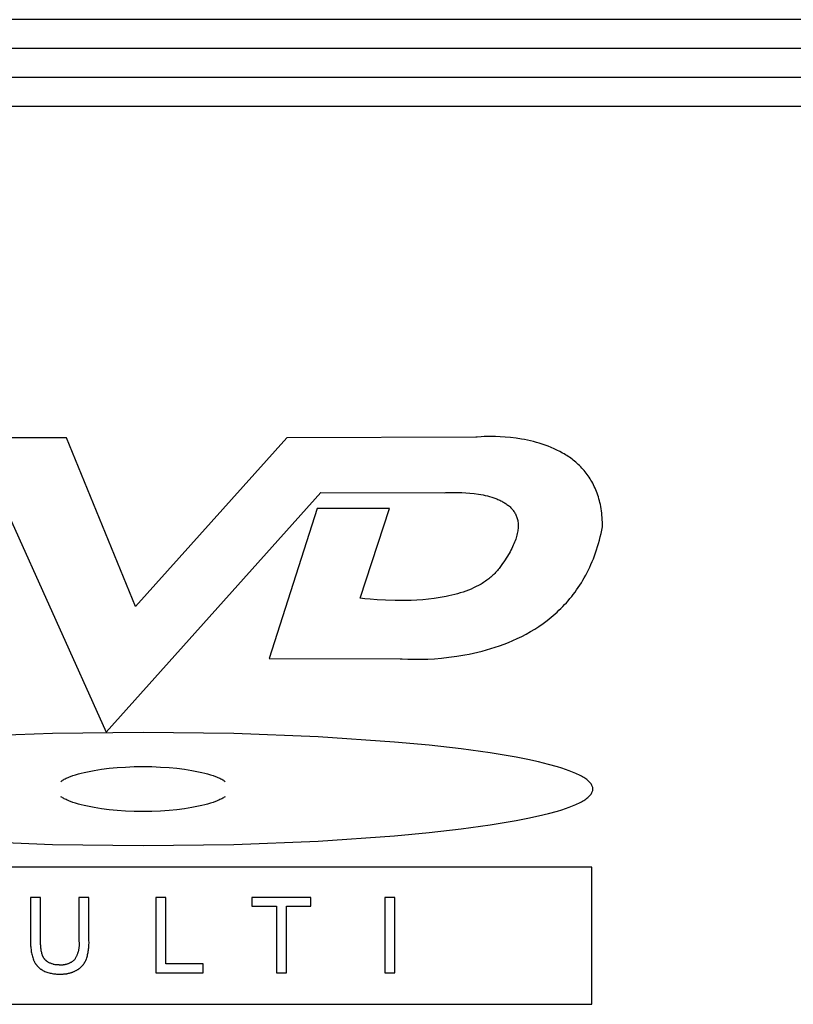
# Model space of a CAD drawing. Extents: x 1493 to 2026, y 480 to 1176.
# Drawn here: x 1877 to 1877, y 959 to 959 of the extents above; entities that cross this region are included whole.
import ezdxf

# ---------------------------------------------------------------- set-up
doc = ezdxf.new("R2010")
doc.units = 0
doc.header["$MEASUREMENT"] = 0
doc.layers.add('001', color=7, linetype='CONTINUOUS')

msp = doc.modelspace()

# ---------------------------------------------------------------- linework, layer by layer
at = {"layer": '001'}
for p, q in [((1876.611492, 959.369592), (1876.505113, 959.369592)), ((1876.611492, 959.36922), (1876.505113, 959.36922)), ((1876.505113, 959.368848), (1876.611492, 959.368848)), ((1876.505113, 959.368476), (1876.611492, 959.368476)), ((1876.556684, 959.364195), (1876.552627, 959.364192)), ((1876.557575, 959.362018), (1876.556684, 959.364195)), ((1876.55953, 959.364192), (1876.557575, 959.362018)), ((1876.561968, 959.364202), (1876.55953, 959.364192)), ((1876.561987, 959.364204), (1876.561968, 959.364202)), ((1876.562039, 959.364207), (1876.561987, 959.364204)), ((1876.562076, 959.364209), (1876.562039, 959.364207)), ((1876.56212, 959.36421), (1876.562076, 959.364209)), ((1876.56217, 959.36421), (1876.56212, 959.36421)), ((1876.562225, 959.364209), (1876.56217, 959.36421)), ((1876.562285, 959.364207), (1876.562225, 959.364209)), ((1876.562349, 959.364203), (1876.562285, 959.364207)), ((1876.562417, 959.364196), (1876.562349, 959.364203)), ((1876.562488, 959.364188), (1876.562417, 959.364196)), ((1876.562561, 959.364177), (1876.562488, 959.364188)), ((1876.562598, 959.36417), (1876.562561, 959.364177)), ((1876.562636, 959.364162), (1876.562598, 959.36417)), ((1876.562674, 959.364154), (1876.562636, 959.364162)), ((1876.562712, 959.364145), (1876.562674, 959.364154)), ((1876.562751, 959.364135), (1876.562712, 959.364145)), ((1876.562789, 959.364124), (1876.562751, 959.364135)), ((1876.562827, 959.364112), (1876.562789, 959.364124)), ((1876.562866, 959.364099), (1876.562827, 959.364112)), ((1876.562904, 959.364085), (1876.562866, 959.364099)), ((1876.562942, 959.36407), (1876.562904, 959.364085)), ((1876.56298, 959.364053), (1876.562942, 959.36407)), ((1876.563017, 959.364036), (1876.56298, 959.364053)), ((1876.563054, 959.364017), (1876.563017, 959.364036)), ((1876.56309, 959.363997), (1876.563054, 959.364017)), ((1876.563108, 959.363987), (1876.56309, 959.363997)), ((1876.563126, 959.363976), (1876.563108, 959.363987)), ((1876.563143, 959.363965), (1876.563126, 959.363976)), ((1876.563161, 959.363954), (1876.563143, 959.363965)), ((1876.563178, 959.363942), (1876.563161, 959.363954)), ((1876.563195, 959.36393), (1876.563178, 959.363942)), ((1876.563212, 959.363917), (1876.563195, 959.36393)), ((1876.563228, 959.363904), (1876.563212, 959.363917)), ((1876.563244, 959.363891), (1876.563228, 959.363904)), ((1876.563261, 959.363878), (1876.563244, 959.363891)), ((1876.563276, 959.363864), (1876.563261, 959.363878)), ((1876.563292, 959.363849), (1876.563276, 959.363864)), ((1876.563307, 959.363835), (1876.563292, 959.363849)), ((1876.563323, 959.36382), (1876.563307, 959.363835)), ((1876.563337, 959.363804), (1876.563323, 959.36382)), ((1876.563352, 959.363788), (1876.563337, 959.363804)), ((1876.563366, 959.363772), (1876.563352, 959.363788)), ((1876.56338, 959.363756), (1876.563366, 959.363772)), ((1876.563393, 959.363739), (1876.56338, 959.363756)), ((1876.563407, 959.363721), (1876.563393, 959.363739)), ((1876.56342, 959.363703), (1876.563407, 959.363721)), ((1876.563432, 959.363685), (1876.56342, 959.363703)), ((1876.563444, 959.363666), (1876.563432, 959.363685)), ((1876.563456, 959.363647), (1876.563444, 959.363666)), ((1876.563468, 959.363628), (1876.563456, 959.363647)), ((1876.563479, 959.363608), (1876.563468, 959.363628)), ((1876.563489, 959.363587), (1876.563479, 959.363608)), ((1876.557197, 959.360393), (1876.559968, 959.363486)), ((1876.559968, 959.363486), (1876.561562, 959.363485)), ((1876.561562, 959.363485), (1876.561579, 959.363486)), ((1876.561579, 959.363486), (1876.561626, 959.363488)), ((1876.561626, 959.363488), (1876.561698, 959.363489)), ((1876.561698, 959.363489), (1876.561742, 959.363489)), ((1876.561742, 959.363489), (1876.561789, 959.363487)), ((1876.561789, 959.363487), (1876.56184, 959.363484)), ((1876.56184, 959.363484), (1876.561893, 959.36348)), ((1876.561893, 959.36348), (1876.561949, 959.363474)), ((1876.561949, 959.363474), (1876.562005, 959.363466)), ((1876.563499, 959.363566), (1876.563489, 959.363587)), ((1876.563509, 959.363545), (1876.563499, 959.363566)), ((1876.563519, 959.363523), (1876.563509, 959.363545)), ((1876.563528, 959.363501), (1876.563519, 959.363523)), ((1876.563536, 959.363478), (1876.563528, 959.363501)), ((1876.563544, 959.363455), (1876.563536, 959.363478)), ((1876.562005, 959.363466), (1876.562033, 959.363461)), ((1876.562033, 959.363461), (1876.562062, 959.363456)), ((1876.562062, 959.363456), (1876.56209, 959.36345)), ((1876.56209, 959.36345), (1876.562118, 959.363443)), ((1876.562118, 959.363443), (1876.562146, 959.363436)), ((1876.562146, 959.363436), (1876.562174, 959.363428)), ((1876.562174, 959.363428), (1876.562201, 959.363419)), ((1876.562201, 959.363419), (1876.562227, 959.36341)), ((1876.562227, 959.36341), (1876.562241, 959.363404)), ((1876.562241, 959.363404), (1876.562254, 959.363399)), ((1876.562254, 959.363399), (1876.562266, 959.363394)), ((1876.562266, 959.363394), (1876.562279, 959.363388)), ((1876.562279, 959.363388), (1876.562291, 959.363382)), ((1876.562291, 959.363382), (1876.562303, 959.363376)), ((1876.562303, 959.363376), (1876.562315, 959.363369)), ((1876.562315, 959.363369), (1876.562327, 959.363363)), ((1876.562327, 959.363363), (1876.562338, 959.363356)), ((1876.562338, 959.363356), (1876.56235, 959.363349)), ((1876.56235, 959.363349), (1876.562361, 959.363341)), ((1876.563552, 959.363431), (1876.563544, 959.363455)), ((1876.563559, 959.363407), (1876.563552, 959.363431)), ((1876.563566, 959.363382), (1876.563559, 959.363407)), ((1876.563572, 959.363357), (1876.563566, 959.363382)), ((1876.563577, 959.363331), (1876.563572, 959.363357)), ((1876.555894, 959.363284), (1876.557197, 959.360393)), ((1876.559921, 959.363283), (1876.5593, 959.361346)), ((1876.560856, 959.363283), (1876.559921, 959.363283)), ((1876.560476, 959.362124), (1876.560856, 959.363283)), ((1876.562361, 959.363341), (1876.562371, 959.363334)), ((1876.562371, 959.363334), (1876.562382, 959.363326)), ((1876.562382, 959.363326), (1876.562392, 959.363318)), ((1876.562392, 959.363318), (1876.562402, 959.36331)), ((1876.562402, 959.36331), (1876.562411, 959.363301)), ((1876.562411, 959.363301), (1876.56242, 959.363292)), ((1876.56242, 959.363292), (1876.562429, 959.363283)), ((1876.562429, 959.363283), (1876.562437, 959.363274)), ((1876.562437, 959.363274), (1876.562445, 959.363264)), ((1876.562445, 959.363264), (1876.562453, 959.363254)), ((1876.562453, 959.363254), (1876.56246, 959.363244)), ((1876.56246, 959.363244), (1876.562467, 959.363233)), ((1876.562467, 959.363233), (1876.562474, 959.363223)), ((1876.562474, 959.363223), (1876.56248, 959.363211)), ((1876.563583, 959.363305), (1876.563577, 959.363331)), ((1876.563587, 959.363278), (1876.563583, 959.363305)), ((1876.563591, 959.363251), (1876.563587, 959.363278)), ((1876.563595, 959.363223), (1876.563591, 959.363251)), ((1876.563598, 959.363195), (1876.563595, 959.363223)), ((1876.56248, 959.363211), (1876.562486, 959.3632)), ((1876.562486, 959.3632), (1876.562491, 959.363188)), ((1876.562491, 959.363188), (1876.562495, 959.363176)), ((1876.562495, 959.363176), (1876.5625, 959.363164)), ((1876.5625, 959.363164), (1876.562504, 959.363151)), ((1876.562504, 959.363151), (1876.562507, 959.363138)), ((1876.562507, 959.363138), (1876.56251, 959.363125)), ((1876.56251, 959.363125), (1876.562512, 959.363112)), ((1876.562512, 959.363112), (1876.562514, 959.363098)), ((1876.562514, 959.363098), (1876.562515, 959.363083)), ((1876.5636, 959.363166), (1876.563598, 959.363195)), ((1876.563602, 959.363137), (1876.5636, 959.363166)), ((1876.563604, 959.363107), (1876.563602, 959.363137)), ((1876.563604, 959.363076), (1876.563604, 959.363107)), ((1876.562508, 959.362974), (1876.562505, 959.362957)), ((1876.562511, 959.362991), (1876.562508, 959.362974)), ((1876.562513, 959.363007), (1876.562511, 959.362991)), ((1876.562514, 959.363023), (1876.562513, 959.363007)), ((1876.562515, 959.363039), (1876.562514, 959.363023)), ((1876.562515, 959.363083), (1876.562516, 959.363069)), ((1876.562516, 959.363054), (1876.562515, 959.363039)), ((1876.562516, 959.363069), (1876.562516, 959.363054)), ((1876.563586, 959.362957), (1876.563596, 959.363001)), ((1876.563596, 959.363001), (1876.563604, 959.363045)), ((1876.563604, 959.363045), (1876.563604, 959.363076)), ((1876.56247, 959.362846), (1876.562462, 959.362827)), ((1876.562478, 959.362866), (1876.56247, 959.362846)), ((1876.562484, 959.362885), (1876.562478, 959.362866)), ((1876.56249, 959.362903), (1876.562484, 959.362885)), ((1876.562496, 959.362921), (1876.56249, 959.362903)), ((1876.5625, 959.362939), (1876.562496, 959.362921)), ((1876.562505, 959.362957), (1876.5625, 959.362939)), ((1876.563553, 959.36283), (1876.563565, 959.362871)), ((1876.563565, 959.362871), (1876.563576, 959.362914)), ((1876.563576, 959.362914), (1876.563586, 959.362957)), ((1876.562411, 959.362722), (1876.562398, 959.3627)), ((1876.562423, 959.362744), (1876.562411, 959.362722)), ((1876.562434, 959.362765), (1876.562423, 959.362744)), ((1876.562444, 959.362786), (1876.562434, 959.362765)), ((1876.562453, 959.362807), (1876.562444, 959.362786)), ((1876.562462, 959.362827), (1876.562453, 959.362807)), ((1876.563501, 959.36267), (1876.563515, 959.362709)), ((1876.563515, 959.362709), (1876.563529, 959.362748)), ((1876.563529, 959.362748), (1876.563541, 959.362789)), ((1876.563541, 959.362789), (1876.563553, 959.36283)), ((1876.56234, 959.362607), (1876.562306, 959.362558)), ((1876.562371, 959.362654), (1876.56234, 959.362607)), ((1876.562398, 959.3627), (1876.562371, 959.362654)), ((1876.563456, 959.362559), (1876.563472, 959.362595)), ((1876.563472, 959.362595), (1876.563487, 959.362632)), ((1876.563487, 959.362632), (1876.563501, 959.36267)), ((1876.562225, 959.362455), (1876.562214, 959.362443)), ((1876.562237, 959.362468), (1876.562225, 959.362455)), ((1876.562248, 959.362481), (1876.562237, 959.362468)), ((1876.562259, 959.362494), (1876.562248, 959.362481)), ((1876.562269, 959.362507), (1876.562259, 959.362494)), ((1876.562306, 959.362558), (1876.562269, 959.362507)), ((1876.563388, 959.362419), (1876.563406, 959.362453)), ((1876.563406, 959.362453), (1876.563423, 959.362488)), ((1876.563423, 959.362488), (1876.56344, 959.362523)), ((1876.56344, 959.362523), (1876.563456, 959.362559)), ((1876.562081, 959.362334), (1876.562066, 959.362325)), ((1876.562095, 959.362344), (1876.562081, 959.362334)), ((1876.56211, 959.362354), (1876.562095, 959.362344)), ((1876.562124, 959.362364), (1876.56211, 959.362354)), ((1876.562137, 959.362375), (1876.562124, 959.362364)), ((1876.562151, 959.362385), (1876.562137, 959.362375)), ((1876.562164, 959.362396), (1876.562151, 959.362385)), ((1876.562177, 959.362408), (1876.562164, 959.362396)), ((1876.562189, 959.362419), (1876.562177, 959.362408)), ((1876.562202, 959.362431), (1876.562189, 959.362419)), ((1876.562214, 959.362443), (1876.562202, 959.362431)), ((1876.563332, 959.362322), (1876.563351, 959.362354)), ((1876.563351, 959.362354), (1876.56337, 959.362386)), ((1876.56337, 959.362386), (1876.563388, 959.362419)), ((1876.561804, 959.362203), (1876.561768, 959.362192)), ((1876.561839, 959.362215), (1876.561804, 959.362203)), ((1876.561874, 959.362228), (1876.561839, 959.362215)), ((1876.561908, 959.362242), (1876.561874, 959.362228)), ((1876.561941, 959.362257), (1876.561908, 959.362242)), ((1876.561973, 959.362273), (1876.561941, 959.362257)), ((1876.562005, 959.362289), (1876.561973, 959.362273)), ((1876.562036, 959.362306), (1876.562005, 959.362289)), ((1876.562051, 959.362315), (1876.562036, 959.362306)), ((1876.562066, 959.362325), (1876.562051, 959.362315)), ((1876.563228, 959.362173), (1876.56325, 959.362202)), ((1876.56325, 959.362202), (1876.563271, 959.362231)), ((1876.563271, 959.362231), (1876.563292, 959.362261)), ((1876.563292, 959.362261), (1876.563312, 959.362291)), ((1876.563312, 959.362291), (1876.563332, 959.362322)), ((1876.560535, 959.362117), (1876.560476, 959.362124)), ((1876.560604, 959.36211), (1876.560535, 959.362117)), ((1876.560695, 959.362103), (1876.560604, 959.36211)), ((1876.560804, 959.362096), (1876.560695, 959.362103)), ((1876.560928, 959.362093), (1876.560804, 959.362096)), ((1876.561064, 959.362093), (1876.560928, 959.362093)), ((1876.561135, 959.362095), (1876.561064, 959.362093)), ((1876.561208, 959.362099), (1876.561135, 959.362095)), ((1876.561283, 959.362104), (1876.561208, 959.362099)), ((1876.561358, 959.362111), (1876.561283, 959.362104)), ((1876.561433, 959.36212), (1876.561358, 959.362111)), ((1876.561509, 959.362132), (1876.561433, 959.36212)), ((1876.561585, 959.362146), (1876.561509, 959.362132)), ((1876.561622, 959.362153), (1876.561585, 959.362146)), ((1876.561659, 959.362162), (1876.561622, 959.362153)), ((1876.561696, 959.362171), (1876.561659, 959.362162)), ((1876.561732, 959.362181), (1876.561696, 959.362171)), ((1876.561768, 959.362192), (1876.561732, 959.362181)), ((1876.563139, 959.362065), (1876.563162, 959.362091)), ((1876.563162, 959.362091), (1876.563184, 959.362118)), ((1876.563184, 959.362118), (1876.563207, 959.362145)), ((1876.563207, 959.362145), (1876.563228, 959.362173)), ((1876.563018, 959.361944), (1876.563043, 959.361967)), ((1876.563043, 959.361967), (1876.563067, 959.361991)), ((1876.563067, 959.361991), (1876.563091, 959.362015)), ((1876.563091, 959.362015), (1876.563115, 959.36204)), ((1876.563115, 959.36204), (1876.563139, 959.362065)), ((1876.562838, 959.361797), (1876.562891, 959.361836)), ((1876.562891, 959.361836), (1876.562942, 959.361878)), ((1876.562942, 959.361878), (1876.562968, 959.361899)), ((1876.562968, 959.361899), (1876.562993, 959.361921)), ((1876.562993, 959.361921), (1876.563018, 959.361944)), ((1876.562618, 959.36166), (1876.562674, 959.361692)), ((1876.562674, 959.361692), (1876.562729, 959.361725)), ((1876.562729, 959.361725), (1876.562784, 959.36176)), ((1876.562784, 959.36176), (1876.562838, 959.361797)), ((1876.562391, 959.361553), (1876.562448, 959.361577)), ((1876.562448, 959.361577), (1876.562505, 959.361603)), ((1876.562505, 959.361603), (1876.562562, 959.361631)), ((1876.562562, 959.361631), (1876.562618, 959.36166)), ((1876.561993, 959.361426), (1876.562049, 959.36144)), ((1876.562049, 959.36144), (1876.562105, 959.361455)), ((1876.562105, 959.361455), (1876.562162, 959.361472)), ((1876.562162, 959.361472), (1876.562219, 959.36149)), ((1876.562219, 959.36149), (1876.562276, 959.361509)), ((1876.562276, 959.361509), (1876.562334, 959.36153)), ((1876.562334, 959.36153), (1876.562391, 959.361553)), ((1876.5593, 959.361346), (1876.560992, 959.361342)), ((1876.560992, 959.361342), (1876.561017, 959.36134)), ((1876.561017, 959.36134), (1876.561089, 959.361337)), ((1876.561089, 959.361337), (1876.561141, 959.361335)), ((1876.561141, 959.361335), (1876.561202, 959.361335)), ((1876.561202, 959.361335), (1876.561272, 959.361335)), ((1876.561272, 959.361335), (1876.561349, 959.361338)), ((1876.561349, 959.361338), (1876.561434, 959.361342)), ((1876.561434, 959.361342), (1876.561525, 959.36135)), ((1876.561525, 959.36135), (1876.561621, 959.36136)), ((1876.561621, 959.36136), (1876.561723, 959.361374)), ((1876.561723, 959.361374), (1876.561828, 959.361391)), ((1876.561828, 959.361391), (1876.561883, 959.361402)), ((1876.561883, 959.361402), (1876.561937, 959.361413)), ((1876.561937, 959.361413), (1876.561993, 959.361426)), ((1876.556503, 959.360377), (1876.555412, 959.360334)), ((1876.557674, 959.360391), (1876.556503, 959.360377)), ((1876.558844, 959.360377), (1876.557674, 959.360391)), ((1876.559934, 959.360334), (1876.558844, 959.360377)), ((1876.56092, 959.360266), (1876.559934, 959.360334)), ((1876.561367, 959.360224), (1876.56092, 959.360266)), ((1876.561779, 959.360177), (1876.561367, 959.360224)), ((1876.562154, 959.360125), (1876.561779, 959.360177)), ((1876.562489, 959.360069), (1876.562154, 959.360125)), ((1876.56264, 959.360039), (1876.562489, 959.360069)), ((1876.562779, 959.360009), (1876.56264, 959.360039)), ((1876.55704, 959.3599), (1876.557133, 959.359915)), ((1876.557133, 959.359915), (1876.557232, 959.359927)), ((1876.557232, 959.359927), (1876.557336, 959.359937)), ((1876.557336, 959.359937), (1876.557444, 959.359944)), ((1876.557444, 959.359944), (1876.557556, 959.359949)), ((1876.557556, 959.359949), (1876.557672, 959.35995)), ((1876.557672, 959.35995), (1876.557787, 959.359949)), ((1876.557787, 959.359949), (1876.557899, 959.359944)), ((1876.557899, 959.359944), (1876.558007, 959.359937)), ((1876.558007, 959.359937), (1876.55811, 959.359927)), ((1876.55811, 959.359927), (1876.558209, 959.359915)), ((1876.558209, 959.359915), (1876.558302, 959.3599)), ((1876.562908, 959.359977), (1876.562779, 959.360009)), ((1876.563024, 959.359945), (1876.562908, 959.359977)), ((1876.563078, 959.359928), (1876.563024, 959.359945)), ((1876.563128, 959.359912), (1876.563078, 959.359928)), ((1876.563175, 959.359895), (1876.563128, 959.359912)), ((1876.556643, 959.359779), (1876.556654, 959.359785)), ((1876.556654, 959.359785), (1876.556666, 959.359792)), ((1876.556666, 959.359792), (1876.556679, 959.359798)), ((1876.556679, 959.359798), (1876.556692, 959.359804)), ((1876.556692, 959.359804), (1876.556706, 959.35981)), ((1876.556706, 959.35981), (1876.556721, 959.359816)), ((1876.556721, 959.359816), (1876.556736, 959.359822)), ((1876.556736, 959.359822), (1876.556767, 959.359833)), ((1876.556767, 959.359833), (1876.556801, 959.359844)), ((1876.556801, 959.359844), (1876.556836, 959.359855)), ((1876.556836, 959.359855), (1876.556873, 959.359865)), ((1876.556873, 959.359865), (1876.556913, 959.359874)), ((1876.556913, 959.359874), (1876.556953, 959.359883)), ((1876.556953, 959.359883), (1876.556996, 959.359892)), ((1876.556996, 959.359892), (1876.55704, 959.3599)), ((1876.558302, 959.3599), (1876.558346, 959.359892)), ((1876.558346, 959.359892), (1876.558389, 959.359883)), ((1876.558389, 959.359883), (1876.55843, 959.359874)), ((1876.55843, 959.359874), (1876.558469, 959.359865)), ((1876.558469, 959.359865), (1876.558506, 959.359855)), ((1876.558506, 959.359855), (1876.558542, 959.359844)), ((1876.558542, 959.359844), (1876.558575, 959.359833)), ((1876.558575, 959.359833), (1876.558607, 959.359822)), ((1876.558607, 959.359822), (1876.558622, 959.359816)), ((1876.558622, 959.359816), (1876.558636, 959.35981)), ((1876.558636, 959.35981), (1876.55865, 959.359804)), ((1876.55865, 959.359804), (1876.558663, 959.359798)), ((1876.558663, 959.359798), (1876.558676, 959.359792)), ((1876.558676, 959.359792), (1876.558688, 959.359785)), ((1876.558688, 959.359785), (1876.5587, 959.359779)), ((1876.563219, 959.359878), (1876.563175, 959.359895)), ((1876.56326, 959.35986), (1876.563219, 959.359878)), ((1876.563279, 959.359852), (1876.56326, 959.35986)), ((1876.563298, 959.359843), (1876.563279, 959.359852)), ((1876.563315, 959.359834), (1876.563298, 959.359843)), ((1876.563332, 959.359825), (1876.563315, 959.359834)), ((1876.563348, 959.359816), (1876.563332, 959.359825)), ((1876.563363, 959.359808), (1876.563348, 959.359816)), ((1876.563377, 959.359799), (1876.563363, 959.359808)), ((1876.56339, 959.35979), (1876.563377, 959.359799)), ((1876.563402, 959.359781), (1876.56339, 959.35979)), ((1876.556612, 959.359759), (1876.556621, 959.359766)), ((1876.556621, 959.359766), (1876.556632, 959.359773)), ((1876.556632, 959.359773), (1876.556643, 959.359779)), ((1876.5587, 959.359779), (1876.558711, 959.359773)), ((1876.558711, 959.359773), (1876.558721, 959.359766)), ((1876.558721, 959.359766), (1876.558731, 959.359759)), ((1876.563414, 959.359772), (1876.563402, 959.359781)), ((1876.563424, 959.359762), (1876.563414, 959.359772)), ((1876.563434, 959.359753), (1876.563424, 959.359762)), ((1876.563443, 959.359744), (1876.563434, 959.359753)), ((1876.563451, 959.359735), (1876.563443, 959.359744)), ((1876.563458, 959.359726), (1876.563451, 959.359735)), ((1876.563464, 959.359717), (1876.563458, 959.359726)), ((1876.563469, 959.359707), (1876.563464, 959.359717)), ((1876.563473, 959.359698), (1876.563469, 959.359707)), ((1876.563476, 959.359689), (1876.563473, 959.359698)), ((1876.563479, 959.359679), (1876.563476, 959.359689)), ((1876.56348, 959.35967), (1876.563479, 959.359679)), ((1876.563481, 959.35966), (1876.56348, 959.35967)), ((1876.56348, 959.359651), (1876.563481, 959.35966)), ((1876.556621, 959.359555), (1876.556612, 959.359561)), ((1876.556632, 959.359548), (1876.556621, 959.359555)), ((1876.556643, 959.359542), (1876.556632, 959.359548)), ((1876.556654, 959.359535), (1876.556643, 959.359542)), ((1876.556666, 959.359529), (1876.556654, 959.359535)), ((1876.558688, 959.359535), (1876.558676, 959.359529)), ((1876.5587, 959.359542), (1876.558688, 959.359535)), ((1876.558711, 959.359548), (1876.5587, 959.359542)), ((1876.558721, 959.359555), (1876.558711, 959.359548)), ((1876.558731, 959.359561), (1876.558721, 959.359555)), ((1876.563377, 959.359522), (1876.56339, 959.359531)), ((1876.56339, 959.359531), (1876.563402, 959.35954)), ((1876.563402, 959.35954), (1876.563414, 959.359549)), ((1876.563414, 959.359549), (1876.563424, 959.359558)), ((1876.563424, 959.359558), (1876.563434, 959.359567)), ((1876.563434, 959.359567), (1876.563443, 959.359577)), ((1876.563443, 959.359577), (1876.563451, 959.359586)), ((1876.563451, 959.359586), (1876.563458, 959.359595)), ((1876.563458, 959.359595), (1876.563464, 959.359604)), ((1876.563464, 959.359604), (1876.563469, 959.359614)), ((1876.563469, 959.359614), (1876.563473, 959.359623)), ((1876.563473, 959.359623), (1876.563476, 959.359632)), ((1876.563476, 959.359632), (1876.563479, 959.359642)), ((1876.563479, 959.359642), (1876.56348, 959.359651)), ((1876.556679, 959.359523), (1876.556666, 959.359529)), ((1876.556692, 959.359517), (1876.556679, 959.359523)), ((1876.556706, 959.359511), (1876.556692, 959.359517)), ((1876.556721, 959.359505), (1876.556706, 959.359511)), ((1876.556736, 959.359499), (1876.556721, 959.359505)), ((1876.556767, 959.359488), (1876.556736, 959.359499)), ((1876.556801, 959.359477), (1876.556767, 959.359488)), ((1876.556836, 959.359466), (1876.556801, 959.359477)), ((1876.556873, 959.359456), (1876.556836, 959.359466)), ((1876.556913, 959.359446), (1876.556873, 959.359456)), ((1876.556953, 959.359437), (1876.556913, 959.359446)), ((1876.556996, 959.359428), (1876.556953, 959.359437)), ((1876.55704, 959.35942), (1876.556996, 959.359428)), ((1876.557133, 959.359405), (1876.55704, 959.35942)), ((1876.557232, 959.359393), (1876.557133, 959.359405)), ((1876.558209, 959.359405), (1876.55811, 959.359393)), ((1876.558302, 959.35942), (1876.558209, 959.359405)), ((1876.558346, 959.359428), (1876.558302, 959.35942)), ((1876.558389, 959.359437), (1876.558346, 959.359428)), ((1876.55843, 959.359446), (1876.558389, 959.359437)), ((1876.558469, 959.359456), (1876.55843, 959.359446)), ((1876.558506, 959.359466), (1876.558469, 959.359456)), ((1876.558542, 959.359477), (1876.558506, 959.359466)), ((1876.558575, 959.359488), (1876.558542, 959.359477)), ((1876.558607, 959.359499), (1876.558575, 959.359488)), ((1876.558622, 959.359505), (1876.558607, 959.359499)), ((1876.558636, 959.359511), (1876.558622, 959.359505)), ((1876.55865, 959.359517), (1876.558636, 959.359511)), ((1876.558663, 959.359523), (1876.55865, 959.359517)), ((1876.558676, 959.359529), (1876.558663, 959.359523)), ((1876.563078, 959.359393), (1876.563128, 959.359409)), ((1876.563128, 959.359409), (1876.563175, 959.359426)), ((1876.563175, 959.359426), (1876.563219, 959.359443)), ((1876.563219, 959.359443), (1876.56326, 959.359461)), ((1876.56326, 959.359461), (1876.563279, 959.359469)), ((1876.563279, 959.359469), (1876.563298, 959.359478)), ((1876.563298, 959.359478), (1876.563315, 959.359487)), ((1876.563315, 959.359487), (1876.563332, 959.359496)), ((1876.563332, 959.359496), (1876.563348, 959.359504)), ((1876.563348, 959.359504), (1876.563363, 959.359513)), ((1876.563363, 959.359513), (1876.563377, 959.359522)), ((1876.557336, 959.359383), (1876.557232, 959.359393)), ((1876.557444, 959.359376), (1876.557336, 959.359383)), ((1876.557556, 959.359371), (1876.557444, 959.359376)), ((1876.557672, 959.35937), (1876.557556, 959.359371)), ((1876.557787, 959.359371), (1876.557672, 959.35937)), ((1876.557899, 959.359376), (1876.557787, 959.359371)), ((1876.558007, 959.359383), (1876.557899, 959.359376)), ((1876.55811, 959.359393), (1876.558007, 959.359383)), ((1876.562489, 959.359252), (1876.56264, 959.359282)), ((1876.56264, 959.359282), (1876.562779, 959.359312)), ((1876.562779, 959.359312), (1876.562908, 959.359344)), ((1876.562908, 959.359344), (1876.563024, 959.359376)), ((1876.563024, 959.359376), (1876.563078, 959.359393)), ((1876.561779, 959.359144), (1876.562154, 959.359196)), ((1876.562154, 959.359196), (1876.562489, 959.359252)), ((1876.559934, 959.358987), (1876.56092, 959.359055)), ((1876.56092, 959.359055), (1876.561367, 959.359097)), ((1876.561367, 959.359097), (1876.561779, 959.359144)), ((1876.555412, 959.358987), (1876.556503, 959.358944)), ((1876.556503, 959.358944), (1876.557674, 959.35893)), ((1876.557674, 959.35893), (1876.558844, 959.358944)), ((1876.558844, 959.358944), (1876.559934, 959.358987)), ((1876.563469, 959.35865), (1876.551874, 959.35865)), ((1876.563469, 959.356881), (1876.563469, 959.35865)), ((1876.55622, 959.35826), (1876.55622, 959.357667)), ((1876.556349, 959.35826), (1876.55622, 959.35826)), ((1876.556349, 959.3577), (1876.556349, 959.35826)), ((1876.556844, 959.35826), (1876.556844, 959.3577)), ((1876.556973, 959.35826), (1876.556844, 959.35826)), ((1876.556973, 959.357698), (1876.556973, 959.35826)), ((1876.557966, 959.35826), (1876.557836, 959.35826)), ((1876.557836, 959.35826), (1876.557836, 959.357289)), ((1876.557966, 959.357401), (1876.557966, 959.35826)), ((1876.559075, 959.35826), (1876.559075, 959.358148)), ((1876.55984, 959.35826), (1876.559075, 959.35826)), ((1876.55984, 959.358148), (1876.55984, 959.35826)), ((1876.560921, 959.35826), (1876.560792, 959.35826)), ((1876.560792, 959.35826), (1876.560792, 959.357289)), ((1876.560921, 959.357289), (1876.560921, 959.35826)), ((1876.559075, 959.358148), (1876.559393, 959.358148)), ((1876.559393, 959.358148), (1876.559393, 959.357289)), ((1876.559522, 959.357289), (1876.559522, 959.358148)), ((1876.559522, 959.358148), (1876.55984, 959.358148)), ((1876.55622, 959.357667), (1876.55622, 959.357652)), ((1876.55622, 959.357652), (1876.55622, 959.357636)), ((1876.55622, 959.357636), (1876.556221, 959.357621)), ((1876.556349, 959.357688), (1876.556349, 959.3577)), ((1876.556349, 959.357676), (1876.556349, 959.357688)), ((1876.556349, 959.357665), (1876.556349, 959.357676)), ((1876.556349, 959.357653), (1876.556349, 959.357665)), ((1876.55635, 959.357641), (1876.556349, 959.357653)), ((1876.556351, 959.357629), (1876.55635, 959.357641)), ((1876.556352, 959.357617), (1876.556351, 959.357629)), ((1876.556844, 959.3577), (1876.556844, 959.357692)), ((1876.556844, 959.357692), (1876.556845, 959.357684)), ((1876.556845, 959.357628), (1876.556844, 959.35762)), ((1876.556845, 959.357684), (1876.556846, 959.357676)), ((1876.556846, 959.357644), (1876.556845, 959.357636)), ((1876.556845, 959.357636), (1876.556845, 959.357628)), ((1876.556846, 959.357676), (1876.556846, 959.357668)), ((1876.556846, 959.357668), (1876.556846, 959.35766)), ((1876.556846, 959.35766), (1876.556846, 959.357652)), ((1876.556846, 959.357652), (1876.556846, 959.357644)), ((1876.556971, 959.35761), (1876.556972, 959.357624)), ((1876.556972, 959.357624), (1876.556973, 959.357639)), ((1876.556974, 959.357683), (1876.556973, 959.357698)), ((1876.556973, 959.357654), (1876.556974, 959.357669)), ((1876.556973, 959.357639), (1876.556973, 959.357654)), ((1876.556974, 959.357669), (1876.556974, 959.357683)), ((1876.556221, 959.357621), (1876.556223, 959.357605)), ((1876.556223, 959.357605), (1876.556225, 959.35759)), ((1876.556225, 959.35759), (1876.556227, 959.357575)), ((1876.556227, 959.357575), (1876.556229, 959.357559)), ((1876.556229, 959.357559), (1876.556232, 959.357544)), ((1876.556232, 959.357544), (1876.556235, 959.357529)), ((1876.556235, 959.357529), (1876.556239, 959.357514)), ((1876.556239, 959.357514), (1876.556243, 959.357499)), ((1876.556243, 959.357499), (1876.556247, 959.357484)), ((1876.556353, 959.357606), (1876.556352, 959.357617)), ((1876.556355, 959.357594), (1876.556353, 959.357606)), ((1876.556356, 959.357582), (1876.556355, 959.357594)), ((1876.556358, 959.357571), (1876.556356, 959.357582)), ((1876.556361, 959.357559), (1876.556358, 959.357571)), ((1876.556363, 959.357548), (1876.556361, 959.357559)), ((1876.556366, 959.357536), (1876.556363, 959.357548)), ((1876.556369, 959.357525), (1876.556366, 959.357536)), ((1876.556372, 959.357514), (1876.556369, 959.357525)), ((1876.556374, 959.35751), (1876.556372, 959.357514)), ((1876.556375, 959.357506), (1876.556374, 959.35751)), ((1876.556377, 959.357503), (1876.556375, 959.357506)), ((1876.556378, 959.357499), (1876.556377, 959.357503)), ((1876.55638, 959.357496), (1876.556378, 959.357499)), ((1876.556382, 959.357493), (1876.55638, 959.357496)), ((1876.556812, 959.357502), (1876.556809, 959.357495)), ((1876.556815, 959.357509), (1876.556812, 959.357502)), ((1876.556818, 959.357517), (1876.556815, 959.357509)), ((1876.556821, 959.357525), (1876.556818, 959.357517)), ((1876.556824, 959.357532), (1876.556821, 959.357525)), ((1876.556827, 959.35754), (1876.556824, 959.357532)), ((1876.556829, 959.357548), (1876.556827, 959.35754)), ((1876.556832, 959.357555), (1876.556829, 959.357548)), ((1876.556834, 959.357563), (1876.556832, 959.357555)), ((1876.556836, 959.357571), (1876.556834, 959.357563)), ((1876.556838, 959.357579), (1876.556836, 959.357571)), ((1876.556839, 959.357587), (1876.556838, 959.357579)), ((1876.556841, 959.357595), (1876.556839, 959.357587)), ((1876.556842, 959.357603), (1876.556841, 959.357595)), ((1876.556843, 959.357611), (1876.556842, 959.357603)), ((1876.556844, 959.35762), (1876.556843, 959.357611)), ((1876.556949, 959.357494), (1876.556953, 959.357508)), ((1876.556953, 959.357508), (1876.556956, 959.357522)), ((1876.556956, 959.357522), (1876.556959, 959.357537)), ((1876.556959, 959.357537), (1876.556962, 959.357551)), ((1876.556962, 959.357551), (1876.556965, 959.357566)), ((1876.556965, 959.357566), (1876.556967, 959.35758)), ((1876.556967, 959.35758), (1876.556969, 959.357595)), ((1876.556969, 959.357595), (1876.556971, 959.35761)), ((1876.556247, 959.357484), (1876.556252, 959.357469)), ((1876.556252, 959.357469), (1876.556257, 959.357454)), ((1876.556257, 959.357454), (1876.556259, 959.357449)), ((1876.556259, 959.357449), (1876.556261, 959.357444)), ((1876.556261, 959.357444), (1876.556264, 959.357439)), ((1876.556264, 959.357439), (1876.556266, 959.357433)), ((1876.556266, 959.357433), (1876.556269, 959.357428)), ((1876.556269, 959.357428), (1876.556272, 959.357423)), ((1876.556272, 959.357423), (1876.556274, 959.357418)), ((1876.556274, 959.357418), (1876.556277, 959.357413)), ((1876.556277, 959.357413), (1876.556281, 959.357408)), ((1876.556281, 959.357408), (1876.556284, 959.357403)), ((1876.556284, 959.357403), (1876.556287, 959.357398)), ((1876.556287, 959.357398), (1876.556291, 959.357394)), ((1876.556291, 959.357394), (1876.556294, 959.357389)), ((1876.556294, 959.357389), (1876.556298, 959.357384)), ((1876.556298, 959.357384), (1876.556302, 959.35738)), ((1876.556302, 959.35738), (1876.556306, 959.357376)), ((1876.556306, 959.357376), (1876.55631, 959.357371)), ((1876.55631, 959.357371), (1876.556314, 959.357367)), ((1876.556384, 959.357489), (1876.556382, 959.357493)), ((1876.556386, 959.357486), (1876.556384, 959.357489)), ((1876.556388, 959.357482), (1876.556386, 959.357486)), ((1876.55639, 959.357479), (1876.556388, 959.357482)), ((1876.556392, 959.357476), (1876.55639, 959.357479)), ((1876.556394, 959.357473), (1876.556392, 959.357476)), ((1876.556396, 959.35747), (1876.556394, 959.357473)), ((1876.556399, 959.357466), (1876.556396, 959.35747)), ((1876.556401, 959.357463), (1876.556399, 959.357466)), ((1876.556404, 959.35746), (1876.556401, 959.357463)), ((1876.556406, 959.357457), (1876.556404, 959.35746)), ((1876.556409, 959.357455), (1876.556406, 959.357457)), ((1876.556412, 959.357452), (1876.556409, 959.357455)), ((1876.556414, 959.357449), (1876.556412, 959.357452)), ((1876.556417, 959.357446), (1876.556414, 959.357449)), ((1876.55642, 959.357444), (1876.556417, 959.357446)), ((1876.556423, 959.357441), (1876.55642, 959.357444)), ((1876.556426, 959.357439), (1876.556423, 959.357441)), ((1876.556429, 959.357436), (1876.556426, 959.357439)), ((1876.556432, 959.357434), (1876.556429, 959.357436)), ((1876.556435, 959.357431), (1876.556432, 959.357434)), ((1876.556438, 959.357429), (1876.556435, 959.357431)), ((1876.556441, 959.357427), (1876.556438, 959.357429)), ((1876.556445, 959.357425), (1876.556441, 959.357427)), ((1876.556448, 959.357423), (1876.556445, 959.357425)), ((1876.556451, 959.357421), (1876.556448, 959.357423)), ((1876.556459, 959.357417), (1876.556451, 959.357421)), ((1876.556467, 959.357413), (1876.556459, 959.357417)), ((1876.556475, 959.35741), (1876.556467, 959.357413)), ((1876.556483, 959.357406), (1876.556475, 959.35741)), ((1876.556492, 959.357403), (1876.556483, 959.357406)), ((1876.5565, 959.357401), (1876.556492, 959.357403)), ((1876.556509, 959.357398), (1876.5565, 959.357401)), ((1876.556517, 959.357396), (1876.556509, 959.357398)), ((1876.556526, 959.357394), (1876.556517, 959.357396)), ((1876.556535, 959.357392), (1876.556526, 959.357394)), ((1876.556544, 959.357391), (1876.556535, 959.357392)), ((1876.556553, 959.35739), (1876.556544, 959.357391)), ((1876.556561, 959.357389), (1876.556553, 959.35739)), ((1876.55657, 959.357389), (1876.556561, 959.357389)), ((1876.556579, 959.357389), (1876.55657, 959.357389)), ((1876.556588, 959.357389), (1876.556579, 959.357389)), ((1876.556594, 959.357388), (1876.556588, 959.357389)), ((1876.556601, 959.357388), (1876.556594, 959.357388)), ((1876.556607, 959.357388), (1876.556601, 959.357388)), ((1876.556614, 959.357388), (1876.556607, 959.357388)), ((1876.556621, 959.357388), (1876.556614, 959.357388)), ((1876.556627, 959.357388), (1876.556621, 959.357388)), ((1876.556634, 959.357388), (1876.556627, 959.357388)), ((1876.55664, 959.357389), (1876.556634, 959.357388)), ((1876.556647, 959.35739), (1876.55664, 959.357389)), ((1876.556654, 959.357391), (1876.556647, 959.35739)), ((1876.55666, 959.357392), (1876.556654, 959.357391)), ((1876.556667, 959.357393), (1876.55666, 959.357392)), ((1876.556674, 959.357395), (1876.556667, 959.357393)), ((1876.55668, 959.357396), (1876.556674, 959.357395)), ((1876.556687, 959.357398), (1876.55668, 959.357396)), ((1876.556693, 959.3574), (1876.556687, 959.357398)), ((1876.5567, 959.357402), (1876.556693, 959.3574)), ((1876.556706, 959.357405), (1876.5567, 959.357402)), ((1876.556712, 959.357407), (1876.556706, 959.357405)), ((1876.556718, 959.35741), (1876.556712, 959.357407)), ((1876.556724, 959.357413), (1876.556718, 959.35741)), ((1876.55673, 959.357416), (1876.556724, 959.357413)), ((1876.556736, 959.357419), (1876.55673, 959.357416)), ((1876.556742, 959.357422), (1876.556736, 959.357419)), ((1876.556748, 959.357425), (1876.556742, 959.357422)), ((1876.556754, 959.357429), (1876.556748, 959.357425)), ((1876.556759, 959.357433), (1876.556754, 959.357429)), ((1876.556765, 959.357437), (1876.556759, 959.357433)), ((1876.55677, 959.35744), (1876.556765, 959.357437)), ((1876.556775, 959.357445), (1876.55677, 959.35744)), ((1876.55678, 959.357449), (1876.556775, 959.357445)), ((1876.556785, 959.357453), (1876.55678, 959.357449)), ((1876.556789, 959.35746), (1876.556785, 959.357453)), ((1876.556793, 959.357466), (1876.556789, 959.35746)), ((1876.556797, 959.357473), (1876.556793, 959.357466)), ((1876.556801, 959.35748), (1876.556797, 959.357473)), ((1876.556805, 959.357488), (1876.556801, 959.35748)), ((1876.556809, 959.357495), (1876.556805, 959.357488)), ((1876.556877, 959.357368), (1876.556881, 959.357372)), ((1876.556881, 959.357372), (1876.556885, 959.357377)), ((1876.556885, 959.357377), (1876.556889, 959.357381)), ((1876.556889, 959.357381), (1876.556893, 959.357385)), ((1876.556893, 959.357385), (1876.556897, 959.35739)), ((1876.556897, 959.35739), (1876.556901, 959.357395)), ((1876.556901, 959.357395), (1876.556904, 959.357399)), ((1876.556904, 959.357399), (1876.556908, 959.357404)), ((1876.556908, 959.357404), (1876.556911, 959.357409)), ((1876.556911, 959.357409), (1876.556914, 959.357414)), ((1876.556914, 959.357414), (1876.556917, 959.357419)), ((1876.556917, 959.357419), (1876.55692, 959.357424)), ((1876.55692, 959.357424), (1876.556923, 959.357429)), ((1876.556923, 959.357429), (1876.556926, 959.357434)), ((1876.556926, 959.357434), (1876.556929, 959.357439)), ((1876.556929, 959.357439), (1876.556931, 959.357444)), ((1876.556931, 959.357444), (1876.556934, 959.357449)), ((1876.556934, 959.357449), (1876.556936, 959.357455)), ((1876.556936, 959.357455), (1876.556938, 959.35746)), ((1876.556938, 959.35746), (1876.556941, 959.357465)), ((1876.556941, 959.357465), (1876.556945, 959.357479)), ((1876.556945, 959.357479), (1876.556949, 959.357494)), ((1876.558448, 959.357401), (1876.557966, 959.357401)), ((1876.558448, 959.357289), (1876.558448, 959.357401)), ((1876.556314, 959.357367), (1876.556318, 959.357363)), ((1876.556318, 959.357363), (1876.556322, 959.357359)), ((1876.556322, 959.357359), (1876.556326, 959.357355)), ((1876.556326, 959.357355), (1876.556331, 959.357351)), ((1876.556331, 959.357351), (1876.556335, 959.357347)), ((1876.556335, 959.357347), (1876.55634, 959.357343)), ((1876.55634, 959.357343), (1876.556345, 959.35734)), ((1876.556345, 959.35734), (1876.556349, 959.357336)), ((1876.556349, 959.357336), (1876.556354, 959.357333)), ((1876.556354, 959.357333), (1876.556359, 959.35733)), ((1876.556359, 959.35733), (1876.556364, 959.357327)), ((1876.556364, 959.357327), (1876.556369, 959.357324)), ((1876.556369, 959.357324), (1876.556374, 959.357321)), ((1876.556374, 959.357321), (1876.556379, 959.357318)), ((1876.556379, 959.357318), (1876.556391, 959.357312)), ((1876.556391, 959.357312), (1876.556404, 959.357306)), ((1876.556404, 959.357306), (1876.556418, 959.357301)), ((1876.556418, 959.357301), (1876.556431, 959.357296)), ((1876.556431, 959.357296), (1876.556444, 959.357292)), ((1876.556444, 959.357292), (1876.556458, 959.357288)), ((1876.556458, 959.357288), (1876.556472, 959.357284)), ((1876.556472, 959.357284), (1876.556486, 959.357281)), ((1876.556486, 959.357281), (1876.5565, 959.357278)), ((1876.5565, 959.357278), (1876.556514, 959.357276)), ((1876.556514, 959.357276), (1876.556528, 959.357274)), ((1876.556528, 959.357274), (1876.556542, 959.357272)), ((1876.556542, 959.357272), (1876.556556, 959.357271)), ((1876.556556, 959.357271), (1876.556571, 959.357271)), ((1876.556571, 959.357271), (1876.556585, 959.357271)), ((1876.556585, 959.357271), (1876.556599, 959.357271)), ((1876.556599, 959.357271), (1876.556606, 959.357271)), ((1876.556606, 959.357271), (1876.556613, 959.357271)), ((1876.556613, 959.357271), (1876.556621, 959.357271)), ((1876.556621, 959.357271), (1876.556628, 959.357271)), ((1876.556628, 959.357271), (1876.556635, 959.357271)), ((1876.556635, 959.357271), (1876.556642, 959.357271)), ((1876.556642, 959.357271), (1876.55665, 959.357272)), ((1876.55665, 959.357272), (1876.556657, 959.357273)), ((1876.556657, 959.357273), (1876.556664, 959.357273)), ((1876.556664, 959.357273), (1876.556671, 959.357274)), ((1876.556671, 959.357274), (1876.556679, 959.357275)), ((1876.556679, 959.357275), (1876.556686, 959.357276)), ((1876.556686, 959.357276), (1876.556693, 959.357278)), ((1876.556693, 959.357278), (1876.5567, 959.357279)), ((1876.5567, 959.357279), (1876.556707, 959.357281)), ((1876.556707, 959.357281), (1876.556715, 959.357282)), ((1876.556715, 959.357282), (1876.556722, 959.357284)), ((1876.556722, 959.357284), (1876.556729, 959.357286)), ((1876.556729, 959.357286), (1876.556736, 959.357288)), ((1876.556736, 959.357288), (1876.556743, 959.35729)), ((1876.556743, 959.35729), (1876.55675, 959.357292)), ((1876.55675, 959.357292), (1876.556757, 959.357295)), ((1876.556757, 959.357295), (1876.556764, 959.357297)), ((1876.556764, 959.357297), (1876.55677, 959.3573)), ((1876.55677, 959.3573), (1876.556777, 959.357303)), ((1876.556777, 959.357303), (1876.556784, 959.357306)), ((1876.556784, 959.357306), (1876.55679, 959.357309)), ((1876.55679, 959.357309), (1876.556797, 959.357312)), ((1876.556797, 959.357312), (1876.556804, 959.357315)), ((1876.556804, 959.357315), (1876.55681, 959.357318)), ((1876.55681, 959.357318), (1876.556816, 959.357322)), ((1876.556816, 959.357322), (1876.556823, 959.357325)), ((1876.556823, 959.357325), (1876.556827, 959.357328)), ((1876.556827, 959.357328), (1876.556832, 959.357331)), ((1876.556832, 959.357331), (1876.556837, 959.357334)), ((1876.556837, 959.357334), (1876.556842, 959.357338)), ((1876.556842, 959.357338), (1876.556847, 959.357341)), ((1876.556847, 959.357341), (1876.556851, 959.357345)), ((1876.556851, 959.357345), (1876.556856, 959.357348)), ((1876.556856, 959.357348), (1876.55686, 959.357352)), ((1876.55686, 959.357352), (1876.556865, 959.357356)), ((1876.556865, 959.357356), (1876.556869, 959.35736)), ((1876.556869, 959.35736), (1876.556873, 959.357364)), ((1876.556873, 959.357364), (1876.556877, 959.357368)), ((1876.557836, 959.357289), (1876.558448, 959.357289)), ((1876.559393, 959.357289), (1876.559522, 959.357289)), ((1876.560792, 959.357289), (1876.560921, 959.357289)), ((1876.551874, 959.356881), (1876.563469, 959.356881))]:
    msp.add_line(p, q, dxfattribs=at)

doc.saveas('drawing.dxf')
